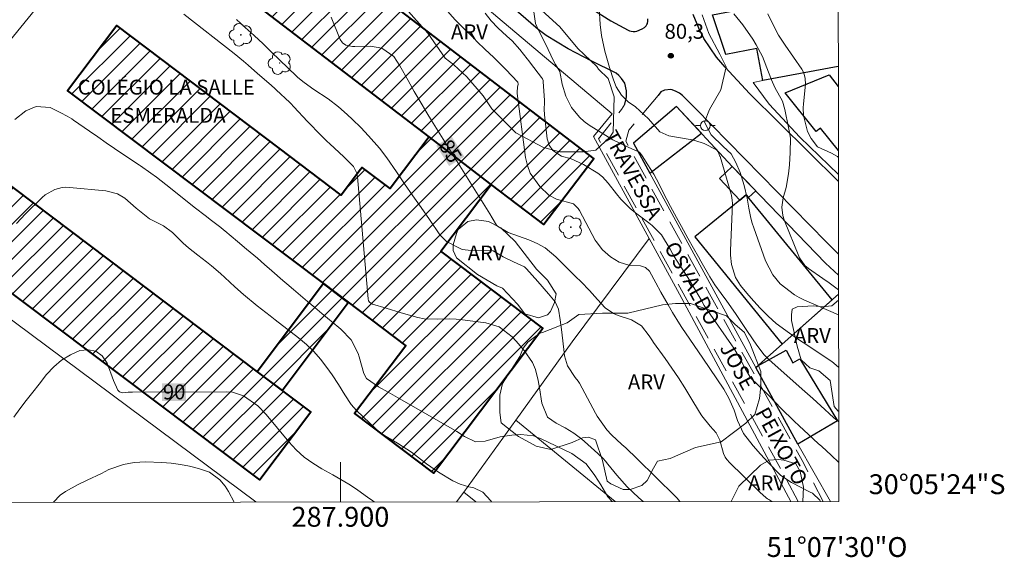
# Model space of a CAD drawing. Units: metres. Extents: x 287451 to 287967, y 1669914 to 1670479.
# Drawn here: x 287868 to 287967, y 1669914 to 1669968 of the extents above; entities that cross this region are included whole.
import ezdxf
from ezdxf.enums import TextEntityAlignment as Align

# ---------------------------------------------------------------- set-up
doc = ezdxf.new("R2010")
doc.units = ezdxf.units.M
doc.header["$MEASUREMENT"] = 0
doc.linetypes.add('HIDDEN', pattern=[0.375, 0.25, -0.125])
for name, color, linetype, lineweight in [('Articulacao', 7, 'Continuous', 18), ('Cerca', 8, 'Cerca', 20), ('Edificacoes', 7, 'Continuous', 30), ('Edificacoes_Notaveis_Hatch', 8, 'Continuous', 9), ('Escola_Publica_Privada', 7, 'Continuous', 40), ('Malha_Coordenadas', 7, 'Continuous', 15), ('Muro_Grade', 8, 'Continuous', 20), ('Nao_Pavimentada_S_Mfio', 10, 'HIDDEN', 15), ('Pavimentacao_Asfaltica_Mfio', 10, 'Continuous', 30), ('Poste', 7, 'Continuous', 9), ('Topon_Curvas_Mestras_Masc', 255, 'Continuous', 9), ('Topon_de_Vias', 7, 'Continuous', 9), ('Topon_Escola_Publica_Privada', 7, 'Continuous', 9)]:
    doc.layers.add(name, color=color, linetype=linetype, lineweight=lineweight)
for name, color, linetype, lineweight, true_color in [('Arvores_Isoladas', 7, 'Continuous', 18, 0x00ff33), ('Curvas_Intermediarias', 7, 'Continuous', 9, 0x783c14), ('Curvas_Mestras', 7, 'Continuous', 20, 0x783c14), ('Pto_Cotado', 7, 'Continuous', 9, 0x783c14), ('Topon_Curvas_Mestras', 7, 'Continuous', 9, 0x783c14), ('Topon_Pto_Cotado', 7, 'Continuous', 9, 0x783c14), ('Topon_Vegetacao', 7, 'Continuous', 9, 0x00ff33), ('Vegetacao', 7, 'Orla8', 9, 0x00ff33)]:
    doc.layers.add(name, color=color, linetype=linetype, lineweight=lineweight, true_color=true_color)
doc.styles.add('Arial', font='arial.ttf', dxfattribs={"height": 1.5})
doc.styles.get("Standard").update_dxf_attribs({"font": 'arial.ttf'})
doc.linetypes.add('Cerca', pattern='A,10,0,["X",Standard,S=1,R=0,X=0,Y=-0.5],0.1', length=10.1)
doc.linetypes.add('Orla8', pattern='A,6,-0.5,["V",Standard,S=1,R=0,X=-0.5,Y=-1],-0.5,6,-0.5,["V",Standard,S=1,R=0,X=-0.5,Y=-1],-0.5', length=14)

# ---------------------------------------------------------------- blocks, each defined once
blk = doc.blocks.new('Cotas')
at = {"layer": 'Pto_Cotado'}
blk.add_hatch(color=256, dxfattribs=at).paths.add_polyline_path([(0, 0.24, 1), (0, -0.24, 1)])
at = {"layer": 'Pto_Cotado', "lineweight": -3}
blk.add_lwpolyline([(0, -0.24, -1), (0, 0.24, -1)], format="xyb", close=True, dxfattribs=at)
blk = doc.blocks.new('Arvore')
at = {"layer": 'Arvores_Isoladas'}
blk.add_lwpolyline([(-0.718, 0.493, 0.872324), (-0.722, -0.551, 0.862983), (0.284, -0.827, 0.900105), (0.89, 0.029, 0.863155), (0.262, 0.861, 0.882486)], format="xyb", close=True, dxfattribs=at)
blk.add_circle((0, 0), 0.0286, dxfattribs=at)
blk = doc.blocks.new('Poste')
at = {"layer": 'Poste'}
for points in [[(-0.5, 0), (-1, 0)], [(0.5, 0), (1, 0)]]:
    blk.add_lwpolyline(points, dxfattribs=at)
blk.add_lwpolyline([(0, 0.5, 1), (0, -0.5, 1)], format="xyb", close=True, dxfattribs=at)

msp = doc.modelspace()

# ---------------------------------------------------------------- hatches: boundary and pattern name
at = {"layer": 'Edificacoes_Notaveis_Hatch'}
h = msp.add_hatch(dxfattribs=at)
h.set_pattern_fill('ANSI31', color=256, scale=10)
h.paths.add_polyline_path([(287915.182, 1669951.795), (287908.931, 1669956.582), (287883.796, 1669975.831), (287884.814, 1669977.16), (287881.606, 1669979.617), (287881.964, 1669980.085), (287880.621, 1669981.114), (287884.42, 1669985.182), (287885.424, 1669984.413), (287885.741, 1669984.826), (287925.529, 1669954.355), (287920.468, 1669947.747)])
h = msp.add_hatch(dxfattribs=at)
h.set_pattern_fill('ANSI31', color=256, scale=10)
h.paths.add_polyline_path([(287902.02, 1669953.284), (287902.19, 1669953.509), (287905.006, 1669951.383), (287907.637, 1669954.869), (287908.931, 1669956.582), (287915.182, 1669951.795), (287910.488, 1669945.577), (287910.102, 1669945.066), (287920.373, 1669937.313), (287909.362, 1669922.726), (287901.429, 1669928.714), (287906.579, 1669935.538), (287900.795, 1669939.904), (287898.283, 1669941.8), (287872.535, 1669961.237), (287877.484, 1669967.793), (287893.836, 1669955.449), (287900.091, 1669950.728)])
h = msp.add_hatch(dxfattribs=at)
h.set_pattern_fill('ANSI31', color=256, scale=10)
h.paths.add_polyline_path([(287891.618, 1669932.924), (287894.133, 1669931.031), (287897.018, 1669928.857), (287891.874, 1669922.026), (287854.448, 1669950.213), (287859.593, 1669957.044)])
h = msp.add_hatch(dxfattribs=at)
h.set_pattern_fill('ANSI31', color=256, scale=10)
h.paths.add_polyline_path([(287891.618, 1669932.924), (287895.458, 1669938.038), (287898.283, 1669941.8), (287900.795, 1669939.904), (287897.976, 1669936.148), (287894.133, 1669931.031)], flags=17)

# ---------------------------------------------------------------- linework, layer by layer
at = {"layer": 'Articulacao', "flags": 128}
msp.add_lwpolyline([(287467.544, 1670473.604), (287949.562, 1670474.142), (287950.168, 1669919.875), (287468.175, 1669919.337), (287467.544, 1670473.604)], close=True, dxfattribs=at)
at = {"layer": 'Cerca', "flags": 128}
msp.add_lwpolyline([(287950.132, 1669952.777), (287946.239, 1669956.566), (287943.148, 1669959.868), (287941.537, 1669962.058)], dxfattribs=at)
at = {"layer": 'Curvas_Intermediarias', "flags": 128}
for points, elevation in [([(287910.515, 1669969.561), (287911.565, 1669968.371), (287911.935, 1669967.991), (287913.486, 1669966.45), (287913.746, 1669966.18), (287914.576, 1669965.4), (287915.397, 1669964.619), (287916.647, 1669963.379), (287917.858, 1669962.078), (287917.898, 1669961.898), (287917.838, 1669961.578), (287917.788, 1669961.098), (287917.798, 1669960.938), (287918.638, 1669954.515), (287918.828, 1669953.695), (287919.118, 1669952.925), (287920.078, 1669951.574), (287920.989, 1669950.704), (287921.759, 1669950.314), (287923.46, 1669949.824), (287923.94, 1669949.353), (287924.06, 1669949.153), (287925.661, 1669946.182), (287925.751, 1669946.032), (287926.381, 1669945.212), (287927.191, 1669944.502), (287928.062, 1669943.961), (287929.032, 1669943.671), (287930.222, 1669943.611), (287930.713, 1669943.431), (287931.103, 1669943.061), (287931.743, 1669941.88), (287932.263, 1669940.94), (287932.994, 1669939.66), (287933.424, 1669938.889), (287934.124, 1669937.759), (287934.364, 1669937.399), (287935.184, 1669936.218), (287935.615, 1669935.578), (287936.485, 1669934.297), (287938.596, 1669931.156), (287939.116, 1669930.276), (287939.626, 1669929.045), (287939.986, 1669928.025), (287940.587, 1669926.724), (287941.537, 1669925.474), (287942.287, 1669924.614), (287943.077, 1669923.793), (287944.298, 1669922.503), (287945.238, 1669921.873), (287945.408, 1669921.783), (287947.299, 1669920.812), (287947.519, 1669920.682), (287948.25, 1669919.982), (287948.337, 1669919.873)], 84), ([(287950.159, 1669927.905), (287949.67, 1669928.295), (287949.22, 1669928.715), (287948.77, 1669929.135), (287947.569, 1669930.226), (287946.479, 1669931.186), (287943.418, 1669933.887), (287943.158, 1669934.127), (287942.677, 1669934.628), (287942.017, 1669935.458), (287941.617, 1669936.028), (287940.777, 1669937.289), (287940.106, 1669938.289), (287939.776, 1669938.799), (287938.916, 1669940.05), (287938.346, 1669940.8), (287937.695, 1669941.69), (287937.195, 1669942.481), (287936.285, 1669944.071), (287936.035, 1669944.502), (287935.545, 1669945.372), (287934.974, 1669946.372), (287934.324, 1669947.563), (287933.844, 1669948.453), (287933.244, 1669949.574), (287932.503, 1669950.974), (287932.243, 1669951.474), (287931.833, 1669952.335), (287931.563, 1669952.825), (287930.943, 1669953.765), (287930.382, 1669954.666), (287930.102, 1669955.056), (287929.052, 1669955.506), (287927.441, 1669956.296), (287925.05, 1669957.777), (287924.54, 1669958.147), (287924.06, 1669958.557), (287923.28, 1669959.547), (287922.709, 1669960.688), (287922.339, 1669961.898), (287922.079, 1669963.169), (287921.669, 1669963.859), (287921.499, 1669964.179), (287920.599, 1669966.03), (287919.938, 1669967.331), (287919.648, 1669967.991), (287919.468, 1669969.181)], 82), ([(287926.051, 1669969.571), (287926.161, 1669967.901), (287926.281, 1669966.79), (287926.621, 1669965.2), (287927.081, 1669963.579), (287927.491, 1669962.329), (287927.771, 1669961.638), (287928.312, 1669960.778), (287928.972, 1669960.108), (287929.702, 1669959.607), (287931.003, 1669958.387), (287932.173, 1669957.096), (287933.064, 1669956.686), (287935.204, 1669956.326), (287935.685, 1669956.216), (287936.605, 1669955.906), (287937.855, 1669955.276), (287938.036, 1669955.066), (287938.196, 1669954.656), (287938.216, 1669954.595), (287939.346, 1669950.814), (287939.376, 1669950.694), (287939.446, 1669950.224), (287939.456, 1669949.864), (287939.276, 1669945.132), (287939.276, 1669944.662), (287939.376, 1669943.741), (287939.786, 1669942.411), (287940.276, 1669941.63), (287940.917, 1669940.83), (287941.337, 1669940.33), (287942.227, 1669939.369), (287943.047, 1669938.539), (287943.858, 1669937.789), (287945.198, 1669936.798), (287946.119, 1669936.178), (287946.579, 1669935.868), (287949.48, 1669933.967), (287950.153, 1669933.4)], 81), ([(287930.477, 1669919.853), (287930.042, 1669920.222), (287928.882, 1669921.322), (287927.821, 1669922.513), (287926.931, 1669923.633), (287926.691, 1669923.913), (287926.441, 1669924.193), (287925.911, 1669924.704), (287924.56, 1669925.914), (287924.3, 1669926.134), (287924.03, 1669926.354), (287923.49, 1669926.754), (287922.619, 1669927.295), (287921.719, 1669927.765), (287920.859, 1669928.345), (287920.288, 1669929.746), (287920.038, 1669931.296), (287919.918, 1669932.057), (287919.648, 1669933.157), (287919.338, 1669933.847), (287918.498, 1669935.058), (287917.697, 1669936.008), (287917.277, 1669936.458), (287915.987, 1669937.439), (287914.646, 1669937.849), (287912.305, 1669938.149), (287911.665, 1669938.209), (287911.015, 1669938.249), (287909.724, 1669938.229), (287908.434, 1669938.269), (287907.804, 1669938.379), (287906.123, 1669938.869), (287904.622, 1669939.319), (287903.222, 1669939.72), (287902.952, 1669939.9), (287902.832, 1669940.08), (287902.782, 1669940.28), (287901.721, 1669952.565), (287901.651, 1669952.925), (287901.311, 1669953.585), (287900.341, 1669954.575), (287898.92, 1669955.886), (287898.64, 1669956.156), (287898.35, 1669956.426), (287897.79, 1669956.986), (287896.959, 1669957.847), (287896.689, 1669958.137), (287895.319, 1669959.597), (287895.009, 1669959.928), (287894.898, 1669960.038), (287893.528, 1669961.318), (287893.348, 1669961.488), (287892.788, 1669961.978), (287891.667, 1669962.979), (287890.727, 1669963.819), (287890.257, 1669964.219), (287889.306, 1669964.99), (287884.224, 1669968.941)], 87), ([(287889.526, 1669968.411), (287890.427, 1669967.611), (287891.327, 1669966.79), (287892.207, 1669965.96), (287893.078, 1669965.13), (287895.529, 1669962.739), (287895.719, 1669962.559), (287896.339, 1669962.048), (287897.309, 1669961.348), (287898.77, 1669960.428), (287899.82, 1669959.607), (287900.681, 1669958.847), (287901.231, 1669958.327), (287902.041, 1669957.517), (287902.842, 1669956.696), (287903.942, 1669955.446), (287904.662, 1669954.465), (287905.633, 1669953.065), (287906.453, 1669951.864), (287907.283, 1669950.654), (287908.124, 1669949.463), (287908.954, 1669948.263), (287910.024, 1669946.732), (287910.675, 1669946.052), (287912.245, 1669945.252), (287913.176, 1669945.132), (287915.146, 1669945.182), (287915.206, 1669945.172), (287915.387, 1669945.102), (287916.397, 1669944.502), (287917.437, 1669944.011), (287918.518, 1669943.481), (287918.738, 1669943.291), (287919.878, 1669942.001), (287920.939, 1669940.78), (287921.629, 1669939.96), (287921.949, 1669939.229), (287922.119, 1669938.149), (287922.279, 1669936.909), (287922.519, 1669934.858), (287922.569, 1669934.518), (287922.85, 1669933.507), (287923.64, 1669932.357), (287923.94, 1669931.987), (287924.06, 1669931.776), (287925.691, 1669928.755), (287925.861, 1669928.455), (287926.821, 1669927.065), (287927.291, 1669926.584), (287928.332, 1669925.614), (287928.722, 1669925.254), (287929.862, 1669924.163), (287933.704, 1669920.402), (287933.894, 1669920.202), (287934.176, 1669919.857)], 86), ([(287914.576, 1669969.031), (287915.166, 1669968.271), (287915.837, 1669967.571), (287916.767, 1669966.73), (287917.297, 1669966.24), (287918.078, 1669965.4), (287918.788, 1669964.459), (287918.968, 1669964.229), (287919.148, 1669963.999), (287920.258, 1669962.549), (287920.349, 1669962.419), (287920.409, 1669962.259), (287920.419, 1669962.208), (287920.419, 1669962.158), (287920.539, 1669960.248), (287920.529, 1669959.177), (287920.539, 1669958.997), (287920.549, 1669958.817), (287920.809, 1669956.386), (287920.999, 1669955.736), (287921.399, 1669955.196), (287922.269, 1669954.656), (287923.24, 1669954.365), (287924.48, 1669953.795), (287925.911, 1669952.925), (287926.371, 1669952.555), (287926.961, 1669951.904), (287927.791, 1669950.834), (287928.222, 1669950.314), (287929.172, 1669949.363), (287929.692, 1669948.933), (287931.043, 1669947.913), (287931.393, 1669947.643), (287932.313, 1669946.722), (287933.204, 1669945.272), (287933.474, 1669944.772), (287933.764, 1669944.281), (287934.964, 1669942.411), (287935.484, 1669941.58), (287936.305, 1669940.17), (287936.635, 1669939.61), (287936.895, 1669939.199), (287936.985, 1669939.069), (287939.376, 1669935.638), (287939.606, 1669935.298), (287940.246, 1669934.227), (287940.797, 1669933.177), (287941.327, 1669932.277), (287942.057, 1669931.576), (287943.208, 1669930.466), (287943.738, 1669929.886), (287944.448, 1669929.155), (287945.588, 1669928.045), (287945.779, 1669927.865), (287946.079, 1669927.585), (287946.129, 1669927.535), (287946.179, 1669927.495), (287948.089, 1669925.704), (287948.45, 1669925.384), (287949.41, 1669924.534), (287950.164, 1669923.78)], 83), ([(287939.616, 1669968.991), (287940.516, 1669967.871), (287941.507, 1669966.42), (287941.857, 1669965.86), (287942.477, 1669964.689), (287943.108, 1669963.099), (287943.408, 1669962.329), (287943.738, 1669961.568), (287944.498, 1669960.178), (287944.748, 1669959.337), (287945.098, 1669957.527), (287945.168, 1669957.177), (287945.318, 1669956.466), (287945.278, 1669955.026), (287945.198, 1669953.765), (287945.108, 1669952.865), (287944.868, 1669951.474), (287944.588, 1669950.454), (287944.428, 1669949.503), (287944.548, 1669948.653), (287944.718, 1669948.113), (287946.149, 1669944.562), (287946.209, 1669944.411), (287946.739, 1669943.631), (287947.119, 1669943.311), (287948.58, 1669942.311), (287949.22, 1669941.88), (287950.145, 1669941.187)], 79), ([(287950.13, 1669954.519), (287950.05, 1669954.615), (287949.43, 1669954.946), (287948.029, 1669955.596), (287947.379, 1669956.426), (287947.019, 1669957.116), (287946.619, 1669958.747), (287946.579, 1669959.517), (287946.609, 1669959.908), (287946.809, 1669961.878), (287946.799, 1669962.469), (287946.639, 1669963.049), (287946.449, 1669963.399), (287944.768, 1669965.81), (287944.118, 1669966.82), (287943.568, 1669967.881), (287943.037, 1669968.961)], 78), ([(287867.208, 1669958.327), (287868.328, 1669959.207), (287869.368, 1669959.637), (287870.779, 1669959.537), (287871.839, 1669959.017), (287872.49, 1669958.677), (287872.97, 1669958.387), (287873.13, 1669958.277), (287874.73, 1669957.156), (287875.561, 1669956.576), (287876.401, 1669955.996), (287877.241, 1669955.426), (287878.092, 1669954.856), (287879.762, 1669953.745), (287879.863, 1669953.665), (287880.903, 1669952.925), (287881.473, 1669952.515), (287882.414, 1669951.794), (287882.884, 1669951.424), (287884.274, 1669950.324), (287885.425, 1669949.393), (287886.375, 1669948.673), (287887.025, 1669948.173), (287887.946, 1669947.443), (287888.216, 1669947.213), (287888.356, 1669947.103), (287889.626, 1669946.042), (287890.537, 1669945.282), (287891.637, 1669944.351), (287892.347, 1669943.731), (287893.098, 1669943.081), (287894.218, 1669942.101), (287894.598, 1669941.78), (287895.269, 1669941.21), (287895.979, 1669940.6), (287896.699, 1669939.99), (287897.419, 1669939.389), (287898.14, 1669938.789), (287899.84, 1669937.369), (287900.03, 1669937.209), (287901.081, 1669936.138), (287901.781, 1669934.778), (287901.891, 1669934.438), (287902.361, 1669932.757), (287902.632, 1669932.237), (287903.832, 1669931.406), (287904.802, 1669930.886), (287905.283, 1669930.616), (287905.763, 1669930.346), (287911.735, 1669926.895), (287912.505, 1669926.414), (287913.586, 1669925.874), (287914.586, 1669925.944), (287916.067, 1669926.384), (287917.257, 1669926.544), (287918.168, 1669926.604), (287919.438, 1669926.464), (287919.788, 1669926.354), (287919.958, 1669926.284), (287920.128, 1669926.214), (287923.29, 1669924.684), (287924.73, 1669923.643), (287925.621, 1669922.493), (287926.201, 1669921.542), (287926.921, 1669920.342), (287927.373, 1669919.849)], 88), ([(287915.201, 1669919.836), (287915.136, 1669919.942), (287914.326, 1669920.782), (287913.436, 1669921.222), (287912.926, 1669921.332), (287912.045, 1669921.592), (287911.325, 1669921.943), (287909.884, 1669922.823), (287908.654, 1669923.663), (287908.054, 1669924.113), (287907.143, 1669924.814), (287905.733, 1669925.744), (287904.782, 1669926.294), (287904.162, 1669926.684), (287903.602, 1669927.155), (287901.631, 1669929.015), (287901.071, 1669929.626), (287900.431, 1669930.616), (287899.82, 1669931.636), (287899.16, 1669932.627), (287898.64, 1669933.367), (287898, 1669934.187), (287897.319, 1669934.968), (287896.569, 1669935.688), (287895.769, 1669936.358), (287893.428, 1669938.159), (287892.918, 1669938.559), (287891.617, 1669939.56), (287890.227, 1669940.7), (287889.386, 1669941.47), (287888.376, 1669942.411), (287887.926, 1669942.811), (287887.025, 1669943.581), (287886.515, 1669944.011), (287885.645, 1669944.672), (287884.694, 1669945.392), (287884.174, 1669945.872), (287883.104, 1669946.962), (287882.183, 1669947.633), (287880.763, 1669948.343), (287879.432, 1669949.403), (287878.312, 1669950.424), (287877.552, 1669950.844), (287876.371, 1669951.154), (287872.73, 1669951.494), (287872.35, 1669951.504), (287871.979, 1669951.474), (287871.239, 1669951.294), (287870.259, 1669950.734), (287869.969, 1669950.484), (287868.288, 1669948.823), (287867.378, 1669947.853)], 89), ([(287871.116, 1669919.786), (287871.789, 1669920.482), (287872.32, 1669920.872), (287873.59, 1669921.562), (287874.49, 1669922.013), (287875.941, 1669922.683), (287876.691, 1669923.073), (287878.152, 1669923.583), (287879.242, 1669923.803), (287880.363, 1669923.843), (287882.033, 1669923.773), (287882.964, 1669923.703), (287883.894, 1669923.593), (287884.814, 1669923.413), (287885.725, 1669923.193), (287886.815, 1669922.803), (287887.876, 1669922.033), (287888.386, 1669921.412), (287888.716, 1669920.872), (287889.317, 1669919.807)], 91)]:
    msp.add_lwpolyline(points, dxfattribs=dict(at, elevation=elevation))
at = {"layer": 'Curvas_Mestras', "flags": 128}
for points, elevation in [([(287943.416, 1669919.867), (287943.118, 1669920.062), (287942.997, 1669920.142), (287942.877, 1669920.232), (287942.227, 1669920.802), (287939.096, 1669923.863), (287938.996, 1669923.973), (287938.906, 1669924.073), (287938.746, 1669924.314), (287938.576, 1669924.694), (287938.186, 1669926.024), (287937.845, 1669926.774), (287937.235, 1669927.435), (287936.395, 1669928.485), (287936.145, 1669928.865), (287935.284, 1669930.296), (287934.664, 1669931.306), (287934.024, 1669932.307), (287933.354, 1669933.297), (287932.683, 1669934.277), (287931.533, 1669935.888), (287931.423, 1669936.048), (287931.083, 1669936.548), (287930.322, 1669937.559), (287929.302, 1669938.159), (287927.952, 1669938.609), (287927.481, 1669938.809), (287926.651, 1669939.359), (287925.871, 1669940.21), (287925.08, 1669941.11), (287924.25, 1669941.971), (287923.67, 1669942.521), (287922.509, 1669943.671), (287921.699, 1669944.512), (287920.619, 1669945.392), (287919.818, 1669945.852), (287918.968, 1669946.212), (287917.918, 1669946.572), (287916.897, 1669946.962), (287915.807, 1669947.573), (287915.697, 1669947.703), (287915.277, 1669948.433), (287915.036, 1669948.843), (287909.324, 1669957.967), (287909.164, 1669958.227), (287908.684, 1669959.007), (287908.214, 1669959.798), (287907.433, 1669961.158), (287906.813, 1669962.249), (287905.973, 1669963.749), (287905.363, 1669964.679), (287904.172, 1669965.52), (287903.022, 1669965.73), (287901.441, 1669965.68), (287901.211, 1669965.68), (287900.551, 1669965.82), (287900.201, 1669966.05), (287899.96, 1669966.4), (287899.08, 1669968.641)], 85), ([(287950.148, 1669938.643), (287946.669, 1669940.17), (287946.179, 1669940.41), (287945.699, 1669940.68), (287944.278, 1669941.77), (287943.518, 1669942.681), (287942.807, 1669944.091), (287941.627, 1669947.413), (287941.467, 1669947.893), (287941.327, 1669948.383), (287941.117, 1669949.393), (287940.937, 1669950.394), (287940.657, 1669951.684), (287940.246, 1669952.985), (287939.806, 1669953.995), (287939.346, 1669954.876), (287938.546, 1669955.616), (287937.335, 1669956.776), (287936.665, 1669958.067), (287937.155, 1669959.347), (287938.286, 1669961.328), (287938.836, 1669963.639), (287938.186, 1669964.92), (287937.085, 1669967), (287936.435, 1669968.891)], 80), ([(287867.117, 1669928.365), (287867.738, 1669929.195), (287868.378, 1669930.036), (287869.018, 1669930.866), (287869.658, 1669931.686), (287870.419, 1669932.657), (287871.139, 1669933.417), (287871.919, 1669934.087), (287872.81, 1669934.628), (287873.76, 1669935.068), (287874.62, 1669935.148), (287875.391, 1669935.008), (287876.001, 1669934.518), (287876.501, 1669933.797), (287877.151, 1669932.047), (287877.602, 1669931.076), (287877.752, 1669930.906), (287878.092, 1669930.816), (287878.642, 1669930.856), (287878.922, 1669930.876), (287879.062, 1669930.886), (287888.546, 1669930.906), (287889.126, 1669930.856), (287890.227, 1669930.516), (287891.677, 1669929.486), (287892.508, 1669928.615), (287894.808, 1669925.854), (287895.549, 1669925.064), (287896.339, 1669924.334), (287897.209, 1669923.703), (287898.13, 1669923.133), (287899.22, 1669922.543), (287900.04, 1669922.083), (287900.841, 1669921.602), (287901.631, 1669921.092), (287902.872, 1669920.202), (287903.122, 1669920.022), (287903.402, 1669919.822)], 90)]:
    msp.add_lwpolyline(points, dxfattribs=dict(at, elevation=elevation))
at = {"layer": 'Edificacoes', "flags": 128}
for points in [[(287950.12, 1669963.678), (287942.512, 1669962.246), (287941.916, 1669965.47), (287938.794, 1669964.892), (287937.457, 1669968.877), (287946.154, 1669970.57)], [(287950.13, 1669955.227), (287948.336, 1669957.473), (287947.886, 1669957.115), (287944.781, 1669961.005), (287949.207, 1669962.817), (287950.122, 1669961.67)]]:
    msp.add_lwpolyline(points, dxfattribs=at)
for points in [[(287931.161, 1669952.943), (287936.336, 1669956.954), (287933.833, 1669959.639), (287929.522, 1669955.953)], [(287941.097, 1669950.471), (287941.808, 1669951.141), (287939.449, 1669953.614), (287938.153, 1669952.394), (287940.202, 1669950.218), (287940.864, 1669950.758)], [(287940.202, 1669950.218), (287935.666, 1669946.518), (287944.474, 1669935.718), (287949.501, 1669940.168), (287940.864, 1669950.758)], [(287941.82, 1669933.369), (287942.011, 1669933.538), (287944.869, 1669935.088), (287945.546, 1669933.84), (287946.239, 1669934.216), (287950.052, 1669927.994), (287946.035, 1669925.63)]]:
    msp.add_lwpolyline(points, close=True, dxfattribs=at)
at = {"layer": 'Escola_Publica_Privada', "flags": 128}
for points in [[(287915.182, 1669951.795), (287908.931, 1669956.582), (287883.796, 1669975.831), (287884.814, 1669977.16), (287881.606, 1669979.617), (287881.964, 1669980.085), (287880.621, 1669981.114), (287884.42, 1669985.182), (287885.424, 1669984.413), (287885.741, 1669984.826), (287925.529, 1669954.355), (287920.468, 1669947.747)], [(287902.02, 1669953.284), (287900.091, 1669950.728), (287893.836, 1669955.449), (287877.484, 1669967.793), (287872.535, 1669961.237), (287898.283, 1669941.8), (287906.579, 1669935.538), (287901.429, 1669928.714), (287909.362, 1669922.726), (287920.373, 1669937.313), (287910.102, 1669945.066), (287915.182, 1669951.795), (287908.931, 1669956.582), (287905.006, 1669951.383), (287902.19, 1669953.509)], [(287891.618, 1669932.924), (287897.018, 1669928.857), (287891.874, 1669922.026), (287854.448, 1669950.213), (287859.593, 1669957.044)], [(287891.618, 1669932.924), (287894.133, 1669931.031), (287900.795, 1669939.904), (287898.283, 1669941.8)]]:
    msp.add_lwpolyline(points, close=True, dxfattribs=at)
at = {"layer": 'Malha_Coordenadas', "flags": 128}
msp.add_lwpolyline([(287900, 1669919.819), (287900, 1669923.819)], dxfattribs=at)
at = {"layer": 'Muro_Grade', "flags": 128}
for points in [[(287889.711, 1669991.202), (287894.001, 1669987.275), (287908.584, 1669974.764), (287927.347, 1669958.891), (287925.465, 1669956.608), (287931.08, 1669946.355)], [(287864.852, 1669963.992), (287874.045, 1669975.273)], [(287937.457, 1669968.877), (287938.794, 1669964.892), (287941.916, 1669965.47), (287942.512, 1669962.246)], [(287942.512, 1669962.246), (287950.12, 1669963.678)], [(287942.512, 1669962.246), (287941.537, 1669962.058)], [(287941.82, 1669933.369), (287931.161, 1669952.943), (287929.522, 1669955.953), (287933.833, 1669959.639), (287939.449, 1669953.614), (287948.821, 1669943.869), (287950.143, 1669942.649)], [(287891.471, 1669919.809), (287852.642, 1669948.725), (287860.053, 1669957.992)], [(287917.653, 1669928.06), (287923.334, 1669935.924), (287931.08, 1669946.355)], [(287931.08, 1669946.355), (287934.128, 1669940.725), (287943.172, 1669923.935), (287945.347, 1669919.869)], [(287950.145, 1669940.738), (287944.474, 1669935.718), (287941.82, 1669933.369)], [(287941.82, 1669933.369), (287946.035, 1669925.63), (287949.329, 1669919.874)], [(287912.416, 1669920.801), (287917.653, 1669928.06)], [(287917.653, 1669928.06), (287927.655, 1669919.85)], [(287911.693, 1669919.832), (287912.416, 1669920.801)], [(287912.416, 1669920.801), (287913.64, 1669919.834)]]:
    msp.add_lwpolyline(points, dxfattribs=at)
at = {"layer": 'Nao_Pavimentada_S_Mfio', "ltscale": 10, "flags": 128}
for points in [[(287931.998, 1669960.761), (287929.044, 1669957.266), (287928.719, 1669956.151), (287934.56, 1669945.482), (287937.339, 1669940.472), (287946.606, 1669923.766), (287948.587, 1669919.873)], [(287946.077, 1669919.87), (287944.602, 1669922.645), (287935.331, 1669939.359), (287932.549, 1669944.374), (287925.977, 1669956.378), (287928.308, 1669959.349), (287928.649, 1669959.884)]]:
    msp.add_lwpolyline(points, dxfattribs=at)
at = {"layer": 'Pavimentacao_Asfaltica_Mfio', "flags": 128}
for points in [[(287928.649, 1669959.884), (287928.8, 1669960.604), (287928.8, 1669961.232), (287928.621, 1669961.993), (287928.309, 1669962.478), (287928.013, 1669962.766), (287927.747, 1669962.985), (287925.254, 1669964.234), (287922.93, 1669965.437), (287920.711, 1669966.794), (287919.914, 1669967.386), (287909.496, 1669976.412), (287898.134, 1669985.93), (287890.001, 1669992.702), (287880.492, 1670000.879), (287874.12, 1670005.909), (287867.054, 1670010.543)], [(287925.669, 1669969.244), (287927.24, 1669968.269), (287928.968, 1669967.32), (287929.106, 1669967.26), (287929.262, 1669967.219), (287929.472, 1669967.195), (287929.67, 1669967.202), (287929.829, 1669967.234), (287930.362, 1669967.469), (287930.605, 1669967.607), (287930.706, 1669967.689), (287930.785, 1669967.776), (287930.864, 1669967.894), (287930.903, 1669968.013), (287930.943, 1669968.236), (287930.949, 1669968.461)], [(287950.133, 1669952.104), (287941.182, 1669960.95), (287938.738, 1669963.593), (287937.869, 1669964.618), (287936.599, 1669966.492), (287936.074, 1669967.522), (287935.529, 1669968.909)], [(287950.141, 1669944.754), (287948.896, 1669946.023), (287935.739, 1669959.451), (287934.433, 1669960.744), (287934.13, 1669960.976), (287933.799, 1669961.161), (287933.397, 1669961.319), (287933.248, 1669961.362), (287932.625, 1669961.299), (287932.267, 1669961.119), (287931.998, 1669960.761)]]:
    msp.add_lwpolyline(points, dxfattribs=at)
at = {"layer": 'Topon_Curvas_Mestras_Masc'}
for points in [[(287909.649, 1669955.703, 85), (287910.942, 1669953.639, 85), (287911.18, 1669956.661, 85), (287912.472, 1669954.597, 85)], [(287882.035, 1669929.966, 90), (287884.47, 1669929.972, 90), (287882.031, 1669931.772, 90), (287884.466, 1669931.777, 90)]]:
    msp.add_solid(points, dxfattribs=at)
at = {"layer": 'Vegetacao', "flags": 128}
for points in [[(287902.04, 1669972.244), (287898.657, 1669975.192), (287898.049, 1669976.32), (287898.049, 1669977.969), (287898.569, 1669978.923), (287899.609, 1669980.224), (287900.824, 1669980.919), (287902.993, 1669981.44), (287903.947, 1669981.44), (287905.595, 1669981.267), (287906.896, 1669981.008), (287908.285, 1669979.793), (287909.586, 1669978.146), (287911.149, 1669976.497), (287912.363, 1669975.457), (287915.834, 1669973.376), (287922.082, 1669967.651), (287923.904, 1669965.483), (287925.814, 1669963.662), (287925.987, 1669963.402), (287926.941, 1669962.447), (287927.549, 1669960.626), (287927.463, 1669957.069), (287927.116, 1669956.548), (287925.729, 1669955.247), (287924.428, 1669955.073), (287922.085, 1669955.073), (287920.437, 1669955.506), (287917.661, 1669956.979), (287915.231, 1669959.408), (287914.363, 1669960.709), (287912.714, 1669962.618), (287911.412, 1669963.831), (287910.545, 1669964.525), (287908.809, 1669967.04), (287906.553, 1669969.556), (287904.296, 1669971.55), (287902.995, 1669972.244)], [(287921.726, 1669940.776), (287921.564, 1669939.885), (287921.16, 1669938.994), (287920.836, 1669938.67), (287919.945, 1669938.346), (287918.569, 1669938.75), (287917.84, 1669939.722), (287916.301, 1669941.341), (287915.734, 1669941.584), (287913.791, 1669942.717), (287911.685, 1669944.416), (287911.361, 1669945.146), (287911.361, 1669945.712), (287911.684, 1669946.845), (287911.846, 1669947.25), (287912.818, 1669948.061), (287913.708, 1669948.223), (287914.922, 1669948.061), (287916.137, 1669947.414), (287917.595, 1669946.038), (287919.756, 1669943.257), (287920.835, 1669942.151)], [(287919.717, 1669925.437), (287917.913, 1669926.408), (287916.177, 1669927.796), (287916.038, 1669928.837), (287916.038, 1669930.572), (287916.315, 1669931.752), (287918.05, 1669934.459), (287918.396, 1669935.292), (287918.882, 1669935.917), (287920.061, 1669936.819), (287920.34, 1669936.888), (287922.838, 1669937.861), (287924.017, 1669938.694), (287926.377, 1669938.834), (287928.945, 1669938.834), (287932.414, 1669939.668), (287933.733, 1669939.807), (287935.259, 1669939.807), (287938.869, 1669938.559), (287939.702, 1669937.727), (287940.675, 1669936.894), (287941.299, 1669935.645), (287942.341, 1669932.939), (287942.341, 1669931.481), (287942.203, 1669930.232), (287941.717, 1669928.635), (287940.816, 1669927.733), (287938.318, 1669925.859), (287935.75, 1669925.303), (287933.182, 1669924.191), (287931.933, 1669923.913), (287931.517, 1669923.219), (287930.893, 1669921.97), (287930.338, 1669921.484), (287929.157, 1669921.067), (287928.464, 1669921.067), (287927.214, 1669921.622), (287926.867, 1669921.899), (287926.381, 1669923.981), (287925.686, 1669926.063), (287924.992, 1669926.341), (287924.367, 1669926.271), (287923.327, 1669925.785), (287921.175, 1669925.091)]]:
    msp.add_lwpolyline(points, close=True, dxfattribs=at)
for points in [[(287950.158, 1669928.945), (287950.109, 1669928.956), (287949.704, 1669929.441), (287949.299, 1669932.032), (287948.165, 1669933.004), (287947.274, 1669933.328), (287946.383, 1669934.137), (287945.978, 1669935.514), (287945.41, 1669938.104), (287945.41, 1669938.671), (287945.492, 1669939.238), (287945.977, 1669939.481), (287947.596, 1669939.562), (287948.487, 1669939.481), (287949.459, 1669939.562), (287950.146, 1669940.136)], [(287939.343, 1669919.863), (287940.117, 1669921.412), (287942.28, 1669923.513), (287943.171, 1669924.022), (287944.061, 1669924.085), (287944.633, 1669924.022), (287945.843, 1669923.641), (287946.288, 1669922.878), (287946.607, 1669921.287), (287946.553, 1669919.871)]]:
    msp.add_lwpolyline(points, dxfattribs=at)

# ---------------------------------------------------------------- block references
at = {"layer": 'Arvores_Isoladas'}
for p in [(287889.984, 1669966.862), (287893.888, 1669964.019), (287923.195, 1669947.491)]:
    msp.add_blockref('Arvore', p, dxfattribs=at)
at = {"layer": 'Poste'}
msp.add_blockref('Poste', (287936.74, 1669957.712), dxfattribs=at)
at = {"layer": 'Pto_Cotado'}
msp.add_blockref('Cotas', (287933.264, 1669964.749, 80.34), dxfattribs=at)

# ---------------------------------------------------------------- texts
at = {"layer": 'Malha_Coordenadas', "style": 'Arial'}
msp.add_text('30°05\'24"S', height=2, dxfattribs=at).set_placement((287953.181, 1669921.6), align=Align.MIDDLE_LEFT)
for s, p in [('287.900', (287900, 1669919.319)), ('51°07\'30"O', (287950, 1669916.272))]:
    msp.add_text(s, height=2, dxfattribs=at).set_placement(p, align=Align.TOP_CENTER)
at = {"layer": 'Topon_Curvas_Mestras', "style": 'Arial'}
for s, rotation, p in [('85', 302.05054, (287911.086, 1669955.152, 85)), ('90', 0.12088, (287883.261, 1669930.895, 90))]:
    msp.add_text(s, height=1.5, rotation=rotation, dxfattribs=at).set_placement(p, align=Align.MIDDLE_CENTER)
at = {"layer": 'Topon_de_Vias', "style": 'Arial'}
for s, p in [('TRAVESSA', (287926.427, 1669956.722)), ('OSVALDO', (287932.555, 1669945.499)), ('JOSE', (287938.147, 1669935.336)), ('PEIXOTO', (287941.706, 1669928.832))]:
    msp.add_text(s, height=1.5, rotation=298.62388, dxfattribs=at).set_placement(p)
at = {"layer": 'Topon_Escola_Publica_Privada', "style": 'Arial'}
for s, p in [('COLÉGIO LA SALLE', (287873.549, 1669960.842)), ('ESMERALDA', (287876.843, 1669958.003))]:
    msp.add_text(s, height=1.5, dxfattribs=at).set_placement(p)
at = {"layer": 'Topon_Pto_Cotado', "style": 'Arial'}
msp.add_text('80,3', height=1.5, dxfattribs=at).set_placement((287934.62, 1669967.212, 80.34), align=Align.MIDDLE_CENTER)
at = {"layer": 'Topon_Vegetacao', "style": 'Arial'}
for p in [(287911.13, 1669966.415), (287912.812, 1669944.137), (287945.655, 1669935.83), (287928.947, 1669931.155), (287941.046, 1669920.984)]:
    msp.add_text('ARV', height=1.5, dxfattribs=at).set_placement(p)

doc.saveas('drawing.dxf')
